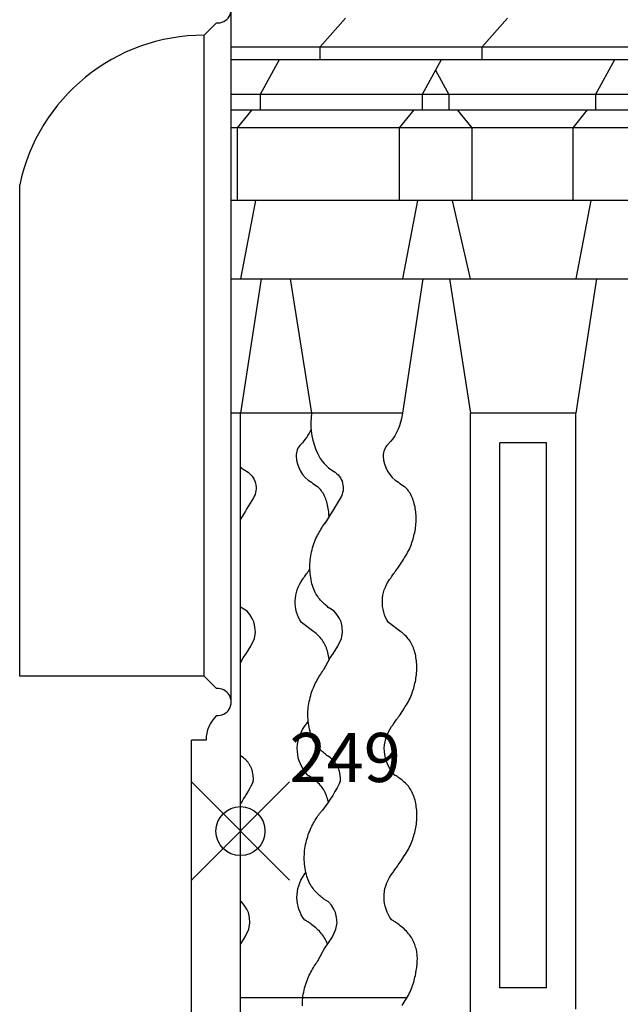
# Model space of a CAD drawing. Extents: x -79.8 to 4.2, y -17.6 to 41.8.
# Drawn here: x -55.7 to -53.3, y 3.8 to 7.8 of the extents above; entities that cross this region are included whole.
import ezdxf

# ---------------------------------------------------------------- set-up
doc = ezdxf.new("R2010")
doc.units = 0
doc.header["$MEASUREMENT"] = 0
doc.header["$PDMODE"] = 35
doc.header["$PDSIZE"] = 0.2
doc.layers.get('0').update_dxf_attribs({"color": 4, "linetype": 'CONTINUOUS'})
doc.layers.add('PROIEZIONI', color=7, linetype='CONTINUOUS')
doc.layers.add('RILIEVO', color=1, linetype='CONTINUOUS')

msp = doc.modelspace()

# ---------------------------------------------------------------- linework, layer by layer
for p, q in [((-54.9027, 7.786), (-54.9527, 7.736)), ((-55.705, 5.123), (-55.705, 7.126)), ((-54.9527, 5.123), (-55.705, 5.123)), ((-54.9027, 5.073), (-54.9527, 5.123)), ((-55.005, 1.356), (-55.005, 4.863)), ((-54.945, 4.863), (-55.005, 4.863))]:
    msp.add_line(p, q)
for centre, radius, start, end in [((-54.8979, 7.841), 0.0552, 265.0209, 94.9791), ((-54.9527, 6.9672), 0.7688, 90, 168.0764), ((-54.8979, 5.018), 0.0552, 265.0209, 94.9791), ((-54.8056, 4.863), 0.1394, 134.1814, 180)]:
    msp.add_arc(centre, radius, start, end)
at = {"layer": 'PROIEZIONI'}
for p, q in [((-54.8427, 5.018), (-54.8427, 7.841)), ((-54.377, 7.805), (-54.481, 7.687)), ((-53.7165, 7.805), (-53.8205, 7.687)), ((-54.9527, 5.123), (-54.9527, 7.736)), ((-42.6312, 7.687), (-54.8427, 7.687)), ((-54.481, 7.687), (-54.481, 7.635)), ((-53.8205, 7.687), (-53.8205, 7.635)), ((-43.4173, 7.635), (-54.8427, 7.635)), ((-54.647, 7.635), (-54.725, 7.494)), ((-53.9865, 7.635), (-54.0645, 7.494)), ((-53.279, 7.635), (-53.357, 7.494)), ((-54.0097, 7.5931), (-53.9548, 7.494)), ((-43.8241, 7.494), (-54.8427, 7.494)), ((-54.725, 7.494), (-54.725, 7.432)), ((-54.0645, 7.494), (-54.0645, 7.432)), ((-53.9548, 7.494), (-53.9548, 7.432)), ((-53.357, 7.494), (-53.357, 7.432)), ((-54.8427, 7.432), (-43.7616, 7.432)), ((-54.759, 7.432), (-54.818, 7.358)), ((-54.0985, 7.432), (-54.1575, 7.358)), ((-53.9208, 7.432), (-53.8618, 7.358)), ((-53.391, 7.432), (-53.45, 7.358)), ((-43.6658, 7.358), (-54.8427, 7.358)), ((-54.818, 7.358), (-54.818, 7.062)), ((-54.1575, 7.358), (-54.1575, 7.062)), ((-53.8618, 7.358), (-53.8618, 7.062)), ((-53.45, 7.358), (-53.45, 7.062)), ((-43.5778, 7.062), (-54.8427, 7.062)), ((-54.744, 7.062), (-54.805, 6.743)), ((-54.0835, 7.062), (-54.1445, 6.743)), ((-53.8668, 6.743), (-53.9408, 7.062)), ((-53.376, 7.062), (-53.437, 6.743)), ((-54.8427, 6.743), (-43.6351, 6.743)), ((-54.721, 6.743), (-54.805, 6.195)), ((-54.6015, 6.743), (-54.5155, 6.195)), ((-54.0605, 6.743), (-54.1445, 6.195)), ((-53.9528, 6.743), (-53.8668, 6.195)), ((-53.353, 6.743), (-53.437, 6.195)), ((-54.805, 6.195), (-54.8427, 6.195)), ((-54.805, 2.363), (-54.805, 6.195)), ((-54.1445, 6.195), (-54.805, 6.195)), ((-53.8668, 2.593), (-53.8668, 6.195)), ((-53.437, 6.195), (-53.8668, 6.195)), ((-53.437, 3.766), (-53.437, 6.195)), ((-53.557, 6.075), (-53.7468, 6.075)), ((-53.7468, 3.853), (-53.7468, 6.075)), ((-53.557, 3.853), (-53.557, 6.075)), ((-53.557, 3.853), (-53.7468, 3.853)), ((-54.5507, 3.8123), (-54.805, 3.8123)), ((-54.1263, 3.8123), (-54.5507, 3.8123))]:
    msp.add_line(p, q, dxfattribs=at)
for points in [[(-54.5155, 6.195), (-54.5168, 6.1782, 0.124998), (-54.4912, 6.032, 0.157335), (-54.4253, 5.9589, -0.418525), (-54.397, 5.8497, -0.00761), (-54.4627, 5.7437, 13.502319)], [(-54.1445, 6.195), (-54.1486, 6.1733, -0.149758), (-54.2037, 6.068, 0.204974), (-54.2226, 6.0203, 0.254216), (-54.1606, 5.9135, 0.93649)], [(-54.5166, 6.1306, -0.093822), (-54.5588, 6.068, 0.204974), (-54.5776, 6.0203, 0.254216), (-54.5156, 5.9135, 0.93649)], [(-54.805, 5.9765, 0.047414), (-54.7803, 5.9589, -0.418525), (-54.752, 5.8497, -0.006166), (-54.805, 5.7637, 13.502319)], [(-54.5156, 5.9135, 0.053036), (-54.4904, 5.8968, 0.811174)], [(-54.1606, 5.9135, 0.053036), (-54.1354, 5.8968, 0.811174)], [(-54.2015, 5.3421, -0.310875), (-54.1966, 5.5169), (-54.1922, 5.5229), (-54.1907, 5.5252), (-54.1883, 5.5287), (-54.1858, 5.5323), (-54.1832, 5.536), (-54.1805, 5.5398), (-54.1777, 5.5438), (-54.1747, 5.548), (-54.1715, 5.5525), (-54.1682, 5.5573), (-54.1646, 5.5624), (-54.1607, 5.5679), (-54.1567, 5.5739), (-54.1524, 5.5802), (-54.148, 5.5868), (-54.1442, 5.5927)], [(-54.5565, 5.3421, -0.310875), (-54.5516, 5.5169), (-54.5472, 5.5229), (-54.5457, 5.5252), (-54.5433, 5.5287), (-54.5408, 5.5323), (-54.5382, 5.536), (-54.5355, 5.5398), (-54.5327, 5.5438), (-54.5297, 5.548), (-54.5266, 5.5525), (-54.5232, 5.5573), (-54.5217, 5.5594)], [(-54.1459, 3.7813), (-54.1415, 3.7879), (-54.137, 3.7948), (-54.1326, 3.8018), (-54.1283, 3.8089), (-54.1241, 3.8159), (-54.1202, 3.8229), (-54.1167, 3.8298), (-54.1134, 3.8366), (-54.1104, 3.8433), (-54.1076, 3.8499), (-54.105, 3.8565), (-54.1027, 3.8631), (-54.1005, 3.8697), (-54.0985, 3.8764), (-54.0965, 3.8832), (-54.0947, 3.89), (-54.0931, 3.8969), (-54.0916, 3.9039), (-54.0902, 3.9109), (-54.089, 3.9179), (-54.0885, 3.9214), (-54.0881, 3.9238), (-54.0871, 3.9297), (-54.0862, 3.9357), (-54.0854, 3.9417), (-54.0848, 3.9476), (-54.0843, 3.9533), (-54.0839, 3.959), (-54.0836, 3.9644), (-54.0835, 3.9698), (-54.0835, 3.9751), (-54.0837, 3.9804), (-54.084, 3.9856), (-54.0846, 3.9909), (-54.0853, 3.9963), (-54.0862, 4.0018), (-54.0874, 4.0073), (-54.0888, 4.0129), (-54.0904, 4.0186), (-54.0922, 4.0243), (-54.0943, 4.0299), (-54.0965, 4.0356), (-54.099, 4.0413), (-54.1018, 4.0468), (-54.1047, 4.0524), (-54.108, 4.0578), (-54.1114, 4.0632), (-54.1152, 4.0685), (-54.1192, 4.0737), (-54.1234, 4.0788), (-54.128, 4.0838), (-54.1328, 4.0887), (-54.1378, 4.0934), (-54.1429, 4.098), (-54.148, 4.1023), (-54.1531, 4.1064), (-54.158, 4.1101), (-54.1627, 4.1136), (-54.1671, 4.1167), (-54.1712, 4.1195), (-54.1748, 4.1218), (-54.1781, 4.1239), (-54.1809, 4.1256), (-54.1835, 4.1271), (-54.1857, 4.1283), (-54.1875, 4.1293), (-54.188, 4.1296, -0.331533), (-54.1897, 4.3138), (-54.1853, 4.3198), (-54.1838, 4.3221), (-54.1814, 4.3256), (-54.1789, 4.3292), (-54.1763, 4.3329), (-54.1736, 4.3367), (-54.1708, 4.3407), (-54.1678, 4.3449), (-54.1647, 4.3494), (-54.1613, 4.3542), (-54.1577, 4.3593), (-54.1539, 4.3648), (-54.1498, 4.3708), (-54.1455, 4.3771), (-54.1411, 4.3837), (-54.1367, 4.3906), (-54.1323, 4.3976), (-54.1279, 4.4047), (-54.1238, 4.4117), (-54.1199, 4.4188), (-54.1163, 4.4256), (-54.113, 4.4324), (-54.11, 4.4391), (-54.1073, 4.4457), (-54.1047, 4.4523), (-54.1024, 4.4589), (-54.1002, 4.4656), (-54.0981, 4.4722), (-54.0962, 4.479), (-54.0944, 4.4858), (-54.0928, 4.4927), (-54.0912, 4.4997), (-54.0899, 4.5067), (-54.0887, 4.5137), (-54.0876, 4.5207), (-54.0868, 4.5278), (-54.0861, 4.5349), (-54.0857, 4.5419), (-54.0854, 4.549), (-54.0853, 4.556), (-54.0854, 4.563), (-54.0857, 4.57), (-54.0862, 4.577), (-54.0868, 4.584), (-54.0877, 4.5909), (-54.0887, 4.5978), (-54.09, 4.6046), (-54.0914, 4.6113), (-54.093, 4.6179), (-54.0948, 4.6244), (-54.0969, 4.6308), (-54.0991, 4.6369), (-54.1015, 4.6429), (-54.1041, 4.6487), (-54.1069, 4.6542), (-54.1099, 4.6596), (-54.1131, 4.6648), (-54.1165, 4.6698), (-54.1202, 4.6746), (-54.124, 4.6792), (-54.1281, 4.6836), (-54.1323, 4.6879), (-54.1367, 4.6919), (-54.1411, 4.6957), (-54.1456, 4.6993), (-54.15, 4.7027), (-54.1543, 4.7059), (-54.1584, 4.7089), (-54.1624, 4.7116), (-54.1663, 4.7142), (-54.17, 4.7166), (-54.1735, 4.719), (-54.1756, 4.7204, -0.362959), (-54.1885, 4.9177), (-54.1841, 4.9237), (-54.1818, 4.9272), (-54.1793, 4.9308), (-54.1767, 4.9345), (-54.174, 4.9383), (-54.1711, 4.9423), (-54.1682, 4.9465), (-54.165, 4.951), (-54.1616, 4.9558), (-54.1581, 4.9609), (-54.1542, 4.9664), (-54.1501, 4.9724), (-54.1459, 4.9787), (-54.1415, 4.9853), (-54.137, 4.9922), (-54.1326, 4.9992), (-54.1283, 5.0063), (-54.1241, 5.0133), (-54.1202, 5.0203), (-54.1167, 5.0272), (-54.1134, 5.034), (-54.1104, 5.0407), (-54.1076, 5.0473), (-54.105, 5.0539), (-54.1027, 5.0605), (-54.1005, 5.0671), (-54.0985, 5.0738), (-54.0965, 5.0806), (-54.0947, 5.0874), (-54.0931, 5.0943), (-54.0916, 5.1013), (-54.0902, 5.1083), (-54.089, 5.1153), (-54.088, 5.1223), (-54.0871, 5.1294), (-54.0865, 5.1364), (-54.086, 5.1435), (-54.0857, 5.1505), (-54.0856, 5.1576), (-54.0857, 5.1646), (-54.086, 5.1716), (-54.0865, 5.1786), (-54.0872, 5.1856), (-54.088, 5.1925), (-54.0891, 5.1994), (-54.0903, 5.2062), (-54.0917, 5.2129), (-54.0934, 5.2195), (-54.0952, 5.226), (-54.0972, 5.2323), (-54.0994, 5.2385), (-54.1018, 5.2445), (-54.1044, 5.2502), (-54.1072, 5.2558), (-54.1102, 5.2612), (-54.1134, 5.2664), (-54.1169, 5.2714), (-54.1205, 5.2762), (-54.1244, 5.2808), (-54.1284, 5.2852), (-54.1327, 5.2895), (-54.137, 5.2935), (-54.1415, 5.2973), (-54.1459, 5.3009), (-54.1503, 5.3043), (-54.2015, 5.3421)], [(-54.4462, 4.6102), (-54.4464, 4.6113), (-54.4481, 4.6179), (-54.4499, 4.6244), (-54.4519, 4.6308), (-54.4541, 4.6369), (-54.4565, 4.6429), (-54.4591, 4.6487), (-54.4619, 4.6542), (-54.4649, 4.6596), (-54.4681, 4.6648), (-54.4716, 4.6698), (-54.4752, 4.6746), (-54.4791, 4.6792), (-54.4831, 4.6836), (-54.4874, 4.6879), (-54.4917, 4.6919), (-54.4962, 4.6957), (-54.5006, 4.6993), (-54.505, 4.7027), (-54.5093, 4.7059), (-54.5135, 4.7089), (-54.5175, 4.7116), (-54.5213, 4.7142), (-54.525, 4.7166), (-54.5285, 4.719), (-54.5306, 4.7204, -0.362959), (-54.5435, 4.9177), (-54.5392, 4.9237), (-54.5368, 4.9272), (-54.5343, 4.9308), (-54.5317, 4.9345), (-54.529, 4.9383), (-54.5282, 4.9395)], [(-54.7527, 4.6947), (-54.7574, 4.685, -0.040067), (-54.805, 4.6049, 2.214662)], [(-54.3977, 4.6947), (-54.4024, 4.685, -0.062455), (-54.4819, 4.5638, 2.214662)], [(-54.4495, 4.0304), (-54.4516, 4.0356), (-54.4541, 4.0413), (-54.4568, 4.0468), (-54.4598, 4.0524), (-54.463, 4.0578), (-54.4665, 4.0632), (-54.4702, 4.0685), (-54.4742, 4.0737), (-54.4785, 4.0788), (-54.483, 4.0838), (-54.4878, 4.0887), (-54.4928, 4.0934), (-54.4979, 4.098), (-54.5031, 4.1023), (-54.5081, 4.1064), (-54.5131, 4.1101), (-54.5178, 4.1136), (-54.5222, 4.1167), (-54.5262, 4.1195), (-54.5298, 4.1218), (-54.5331, 4.1239), (-54.536, 4.1256), (-54.5385, 4.1271), (-54.5407, 4.1283), (-54.5425, 4.1293), (-54.543, 4.1296, -0.331533), (-54.5448, 4.3138), (-54.5404, 4.3198), (-54.5389, 4.3221), (-54.5379, 4.3235)]]:
    msp.add_lwpolyline(points, format="xyb", dxfattribs=at)
for points in [[(-54.4436, 5.7738), (-54.4438, 5.779), (-54.4443, 5.786), (-54.4449, 5.7929), (-54.4458, 5.7999), (-54.4468, 5.8067), (-54.4481, 5.8136), (-54.4495, 5.8203), (-54.4511, 5.8269), (-54.4529, 5.8334), (-54.455, 5.8397), (-54.4572, 5.8459), (-54.4596, 5.8518), (-54.4622, 5.8576), (-54.465, 5.8632), (-54.468, 5.8686), (-54.4712, 5.8738), (-54.4746, 5.8787), (-54.4783, 5.8836), (-54.4821, 5.8882), (-54.4862, 5.8926), (-54.4904, 5.8968)], [(-54.1442, 5.5927), (-54.1397, 5.5995), (-54.1353, 5.6065), (-54.131, 5.6136), (-54.1269, 5.6207), (-54.123, 5.6277), (-54.1194, 5.6346), (-54.1161, 5.6414), (-54.1131, 5.648), (-54.1103, 5.6547), (-54.1078, 5.6613), (-54.1054, 5.6679), (-54.1032, 5.6745), (-54.1012, 5.6812), (-54.0993, 5.688), (-54.0975, 5.6948), (-54.0958, 5.7017), (-54.0943, 5.7086), (-54.0929, 5.7156), (-54.0917, 5.7227), (-54.0907, 5.7297), (-54.0899, 5.7368), (-54.0892, 5.7438), (-54.0887, 5.7509), (-54.0885, 5.7579), (-54.0884, 5.7649), (-54.0885, 5.772), (-54.0887, 5.779), (-54.0892, 5.786), (-54.0899, 5.7929), (-54.0908, 5.7999), (-54.0918, 5.8067), (-54.093, 5.8136), (-54.0945, 5.8203), (-54.0961, 5.8269), (-54.0979, 5.8334), (-54.0999, 5.8397), (-54.1021, 5.8459), (-54.1045, 5.8518), (-54.1071, 5.8576), (-54.1099, 5.8632), (-54.1129, 5.8686), (-54.1162, 5.8738), (-54.1196, 5.8787), (-54.1232, 5.8836), (-54.1271, 5.8882), (-54.1312, 5.8926), (-54.1354, 5.8968)], [(-54.3977, 4.6947), (-54.3973, 4.6977), (-54.3971, 4.7006), (-54.397, 4.7035), (-54.3971, 4.7064), (-54.3972, 4.7091), (-54.3974, 4.7119), (-54.3976, 4.7146), (-54.3979, 4.7172), (-54.3983, 4.7199), (-54.3987, 4.7225), (-54.3991, 4.7252), (-54.3996, 4.7278), (-54.4001, 4.7304), (-54.4006, 4.733), (-54.4011, 4.7355), (-54.4017, 4.7379), (-54.4023, 4.7402), (-54.403, 4.7424), (-54.4037, 4.7445), (-54.4044, 4.7465), (-54.4052, 4.7484), (-54.4061, 4.7502), (-54.4069, 4.752), (-54.4078, 4.7538), (-54.4088, 4.7556), (-54.4098, 4.7574), (-54.4108, 4.7593), (-54.412, 4.7612), (-54.4131, 4.7631), (-54.4144, 4.7651), (-54.4157, 4.7672), (-54.4171, 4.7693), (-54.4186, 4.7715), (-54.4202, 4.7737), (-54.4219, 4.7761), (-54.4239, 4.7785), (-54.4263, 4.7811), (-54.4293, 4.7839), (-54.433, 4.787), (-54.4376, 4.7904), (-54.4433, 4.7942), (-54.4501, 4.7985), (-54.4506, 4.7989), (-54.4543, 4.802), (-54.4581, 4.8052), (-54.462, 4.8085), (-54.466, 4.812), (-54.47, 4.8156), (-54.474, 4.8194), (-54.4781, 4.8234), (-54.4821, 4.8275), (-54.4861, 4.8319), (-54.49, 4.8364), (-54.4939, 4.8411), (-54.4976, 4.8461), (-54.5012, 4.8514), (-54.5047, 4.857), (-54.508, 4.863), (-54.511, 4.8693), (-54.5139, 4.8761), (-54.5165, 4.8833), (-54.5189, 4.8908), (-54.5211, 4.8987), (-54.523, 4.9068), (-54.5246, 4.915), (-54.5261, 4.9233), (-54.5273, 4.9317), (-54.5282, 4.94), (-54.5289, 4.9481), (-54.5294, 4.9562), (-54.5297, 4.9642), (-54.5297, 4.9722), (-54.5294, 4.9801), (-54.5289, 4.9881), (-54.5281, 4.9961), (-54.5271, 5.0041), (-54.5258, 5.0123), (-54.5242, 5.0205), (-54.5224, 5.0288), (-54.5204, 5.0369), (-54.5182, 5.0451), (-54.5158, 5.053), (-54.5132, 5.0608), (-54.5105, 5.0683), (-54.5076, 5.0756), (-54.5046, 5.0826), (-54.5014, 5.0894), (-54.4982, 5.096), (-54.4949, 5.1023), (-54.4915, 5.1085), (-54.4881, 5.1145), (-54.4846, 5.1203), (-54.4811, 5.126), (-54.4775, 5.1316), (-54.474, 5.137), (-54.4704, 5.1422), (-54.4669, 5.1472), (-54.4648, 5.1501), (-54.4389, 5.1984), (-54.4256, 5.2169), (-54.4074, 5.2457), (-54.3929, 5.2774), (-54.3882, 5.3029), (-54.3906, 5.3241), (-54.3948, 5.3453), (-54.4015, 5.3585), (-54.4113, 5.3746), (-54.4224, 5.3881), (-54.4423, 5.4), (-54.4429, 5.4004), (-54.4465, 5.4035), (-54.4503, 5.4067), (-54.4542, 5.41), (-54.4582, 5.4135), (-54.4622, 5.4172), (-54.4662, 5.421), (-54.4703, 5.4249), (-54.4743, 5.4291), (-54.4783, 5.4334), (-54.4822, 5.4379), (-54.4861, 5.4427), (-54.4898, 5.4477), (-54.4934, 5.4529), (-54.4969, 5.4585), (-54.5002, 5.4645), (-54.5033, 5.4708), (-54.5061, 5.4776), (-54.5088, 5.4848), (-54.5111, 5.4923), (-54.5133, 5.5002), (-54.5152, 5.5083), (-54.5169, 5.5165), (-54.5183, 5.5249), (-54.5195, 5.5332), (-54.5204, 5.5415), (-54.5212, 5.5497), (-54.5216, 5.5578), (-54.5219, 5.5658), (-54.5219, 5.5737), (-54.5216, 5.5816), (-54.5211, 5.5896), (-54.5203, 5.5976), (-54.5193, 5.6057), (-54.518, 5.6138), (-54.5164, 5.6221), (-54.5147, 5.6303), (-54.5126, 5.6385), (-54.5104, 5.6466), (-54.508, 5.6545), (-54.5054, 5.6623), (-54.5027, 5.6699), (-54.4998, 5.6772), (-54.4968, 5.6842), (-54.4937, 5.6909), (-54.4904, 5.6975), (-54.4871, 5.7038), (-54.4837, 5.71), (-54.4803, 5.716), (-54.4768, 5.7218), (-54.4733, 5.7276), (-54.4697, 5.7331), (-54.4662, 5.7385), (-54.4627, 5.7437), (-54.4592, 5.7487)], [(-54.805, 5.1778), (-54.794, 5.1984), (-54.7807, 5.2169), (-54.7625, 5.2457), (-54.748, 5.2774), (-54.7432, 5.3029), (-54.7457, 5.3241), (-54.7498, 5.3453), (-54.7565, 5.3585), (-54.7663, 5.3746), (-54.7774, 5.3881), (-54.7974, 5.4), (-54.7979, 5.4004), (-54.8016, 5.4035), (-54.805, 5.4064)], [(-54.4429, 5.191), (-54.4431, 5.1925), (-54.4441, 5.1994), (-54.4453, 5.2062), (-54.4468, 5.2129), (-54.4484, 5.2195), (-54.4502, 5.226), (-54.4522, 5.2323), (-54.4544, 5.2385), (-54.4568, 5.2445), (-54.4594, 5.2502), (-54.4622, 5.2558), (-54.4653, 5.2612), (-54.4685, 5.2664), (-54.4719, 5.2714), (-54.4755, 5.2762), (-54.4794, 5.2808), (-54.4835, 5.2852), (-54.4877, 5.2895), (-54.4921, 5.2935), (-54.4965, 5.2973), (-54.5009, 5.3009), (-54.5053, 5.3043), (-54.5565, 5.3421)], [(-54.7527, 4.6947), (-54.7524, 4.6977), (-54.7522, 4.7006), (-54.7521, 4.7035), (-54.7521, 4.7064), (-54.7522, 4.7091), (-54.7524, 4.7119), (-54.7526, 4.7146), (-54.753, 4.7172), (-54.7533, 4.7199), (-54.7537, 4.7225), (-54.7542, 4.7252), (-54.7546, 4.7278), (-54.7551, 4.7304), (-54.7556, 4.733), (-54.7562, 4.7355), (-54.7568, 4.7379), (-54.7574, 4.7402), (-54.758, 4.7424), (-54.7587, 4.7445), (-54.7595, 4.7465), (-54.7603, 4.7484), (-54.7611, 4.7502), (-54.762, 4.752), (-54.7629, 4.7538), (-54.7638, 4.7556), (-54.7648, 4.7574), (-54.7659, 4.7593), (-54.767, 4.7612), (-54.7682, 4.7631), (-54.7694, 4.7651), (-54.7707, 4.7672), (-54.7721, 4.7693), (-54.7736, 4.7715), (-54.7752, 4.7737), (-54.777, 4.7761), (-54.779, 4.7785), (-54.7814, 4.7811), (-54.7844, 4.7839), (-54.7881, 4.787), (-54.7927, 4.7904), (-54.7983, 4.7942), (-54.805, 4.7984)], [(-54.5524, 3.7793), (-54.5524, 3.7873), (-54.5521, 3.7952), (-54.5516, 3.8032), (-54.5508, 3.8112), (-54.5498, 3.8192), (-54.5485, 3.8274), (-54.5469, 3.8356), (-54.5451, 3.8439), (-54.5431, 3.852), (-54.5409, 3.8601), (-54.5385, 3.8681), (-54.5359, 3.8759), (-54.5332, 3.8834), (-54.5303, 3.8907), (-54.5273, 3.8977), (-54.5241, 3.9045), (-54.5209, 3.9111), (-54.5176, 3.9174), (-54.5142, 3.9236), (-54.5108, 3.9296), (-54.5073, 3.9354), (-54.5038, 3.9411), (-54.5002, 3.9467), (-54.4967, 3.9521), (-54.4932, 3.9573), (-54.4896, 3.9622), (-54.4875, 3.9652), (-54.4616, 4.0135), (-54.4484, 4.032), (-54.4301, 4.0608), (-54.4157, 4.0925), (-54.4109, 4.118), (-54.4133, 4.1392), (-54.4175, 4.1603), (-54.4242, 4.1736), (-54.434, 4.1896), (-54.4451, 4.2032), (-54.465, 4.2151), (-54.4656, 4.2155), (-54.4692, 4.2186), (-54.473, 4.2218), (-54.4769, 4.2251), (-54.4809, 4.2286), (-54.4849, 4.2323), (-54.489, 4.2361), (-54.493, 4.24), (-54.497, 4.2442), (-54.501, 4.2485), (-54.505, 4.253), (-54.5088, 4.2577), (-54.5125, 4.2627), (-54.5161, 4.268), (-54.5196, 4.2736), (-54.5229, 4.2796), (-54.526, 4.2859), (-54.5288, 4.2927), (-54.5315, 4.2999), (-54.5338, 4.3074), (-54.536, 4.3153), (-54.5379, 4.3234), (-54.5396, 4.3316), (-54.541, 4.34), (-54.5422, 4.3483), (-54.5431, 4.3566), (-54.5439, 4.3648), (-54.5444, 4.3728), (-54.5446, 4.3808), (-54.5446, 4.3888), (-54.5443, 4.3967), (-54.5438, 4.4047), (-54.543, 4.4127), (-54.542, 4.4208), (-54.5407, 4.4289), (-54.5391, 4.4372), (-54.5374, 4.4454), (-54.5353, 4.4536), (-54.5331, 4.4617), (-54.5307, 4.4696), (-54.5281, 4.4774), (-54.5254, 4.485), (-54.5225, 4.4922), (-54.5195, 4.4993), (-54.5164, 4.506), (-54.5131, 4.5126), (-54.5098, 4.5189), (-54.5064, 4.5251), (-54.503, 4.5311), (-54.4995, 4.5369), (-54.496, 4.5427), (-54.4925, 4.5482), (-54.4889, 4.5536), (-54.4854, 4.5588), (-54.4819, 4.5638)], [(-54.805, 4.0297), (-54.8034, 4.032), (-54.7852, 4.0608), (-54.7707, 4.0925), (-54.7659, 4.118), (-54.7684, 4.1392), (-54.7726, 4.1603), (-54.7793, 4.1736), (-54.789, 4.1896), (-54.8001, 4.2032), (-54.805, 4.2061)]]:
    msp.add_lwpolyline(points, dxfattribs=at)
at = {"layer": 'RILIEVO'}
msp.add_point((-54.805, 4.492, 10.133), dxfattribs=at)

# ---------------------------------------------------------------- texts
msp.add_text('249', height=0.2, dxfattribs=at).set_placement((-54.605, 4.692, 10.133))

doc.saveas('drawing.dxf')
